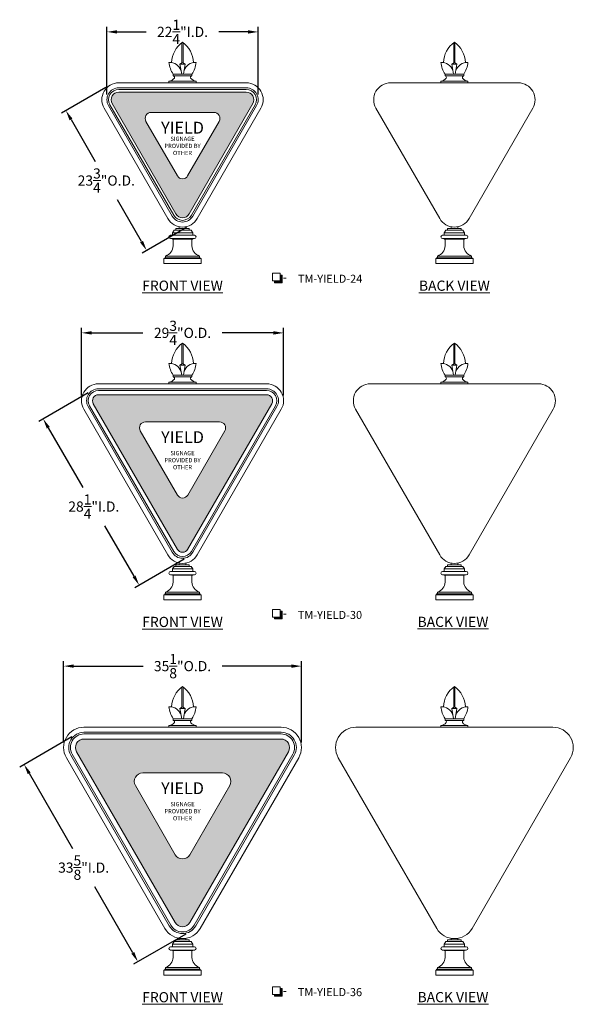
# Model space of a CAD drawing. Extents: x -150 to 779, y -54 to 425.
# Drawn here: x -150 to -68, y -54 to 91 of the extents above; entities that cross this region are included whole.
import ezdxf
from ezdxf.enums import TextEntityAlignment as Align

# ---------------------------------------------------------------- set-up
doc = ezdxf.new("R2010")
doc.units = 0
doc.header["$MEASUREMENT"] = 0
doc.layers.get('0').update_dxf_attribs({"linetype": 'CONTINUOUS', "lineweight": 15})
doc.layers.get('DEFPOINTS').update_dxf_attribs({"linetype": 'CONTINUOUS'})
doc.layers.add('TEXT', color=7, linetype='CONTINUOUS', lineweight=15)
doc.styles.add('ABADI', font='txt')
doc.styles.add('ROMANBOLD', font='romanc.shx', dxfattribs={"oblique": 15})
doc.styles.add('ROMAND', font='romand.shx', dxfattribs={"oblique": 15})
doc.dimstyles.new('ROMAND', dxfattribs={"dimscale": 7.5, "dimtxt": 0.125, "dimasz": 0.125, "dimexe": 0.0625, "dimexo": 0.0625, "dimgap": 0.09, "dimtad": 0, "dimtih": 1, "dimtoh": 1, "dimdec": 3, "dimzin": 0, "dimdsep": 46, "dimlunit": 4, "dimtxsty": 'ROMAND', "dimcen": 0, "dimadec": 0, "dimazin": 0, "dimtfac": 1, "dimtdec": 3, "dimtofl": 0, "dimtmove": 0, "dimatfit": 3, "dimfxl": 0, "dimtolj": 1, "dimtzin": 0, "dimarcsym": 0})

# ---------------------------------------------------------------- blocks, each defined once
blk = doc.blocks.new('Yield-24 Sign')
at = {"layer": 'TEXT'}
h = blk.add_hatch(color=1, dxfattribs=at)
edge = h.paths.add_edge_path(flags=16)
edge.add_line((-4.638784067832269, 15.90960969082652), (4.638784067832269, 15.90960969082653))
edge.add_arc((4.638784067832268, 15.03460969082653), 0.875, -30.000000000000114, 89.99999999999989, ccw=False)
edge.add_line((5.39655629614365, 14.59710969082653), (0.7577722283113815, 6.562500000000007))
edge.add_arc((-5.127900497022838e-15, 6.999999999999996), 0.8749999999999971, 210.0000000000007, 330.0000000000007, ccw=False)
edge.add_line((-0.7577722283113815, 6.562499999999989), (-5.39655629614365, 14.59710969082653))
edge.add_arc((-4.63878406783227, 15.03460969082652), 0.8749999999999954, 89.99999999999989, 209.9999999999999, ccw=False)
edge = h.paths.add_edge_path()
edge.add_line((-9.401923788646677, 18.90960969082652), (9.401923788646684, 18.90960969082652))
edge.add_arc((9.401923788646684, 17.78460969082652), 1.125, -30.000000000000114, 90, ccw=False)
edge.add_line((10.37620236790418, 17.22210969082652), (0.9742785792574935, 0.9375))
edge.add_arc((0, 1.500000000000001), 1.125000000000001, 210.0000000000001, 329.99999999999994, ccw=False)
edge.add_line((-0.9742785792574935, 0.9375), (-10.37620236790418, 17.22210969082653))
edge.add_arc((-9.401923788646682, 17.78460969082652), 1.124999999999996, 89.99999999999977, 209.9999999999995, ccw=False)
for points in [[(-9.401923788646677, 19.28460969082652), (9.401923788646677, 19.28460969082652, -0.5773502691896258), (10.70096189432333, 17.03460969082652), (1.299038105676658, 0.75, -0.5773502691896257), (-1.299038105676658, 0.75), (-10.70096189432334, 17.03460969082653, -0.5773502691896258)], [(-9.401923788646677, 18.90960969082652), (9.401923788646684, 18.90960969082652, -0.5773502691896258), (10.37620236790418, 17.22210969082652), (0.9742785792574935, 0.9375, -0.5773502691896251), (-0.9742785792574935, 0.9375), (-10.37620236790418, 17.22210969082653, -0.5773502691896248)], [(-4.638784067832269, 15.90960969082652), (4.638784067832269, 15.90960969082653, -0.5773502691896258), (5.39655629614365, 14.59710969082653), (0.7577722283113815, 6.562500000000007, -0.5773502691896257), (-0.7577722283113815, 6.562499999999989), (-5.39655629614365, 14.59710969082653, -0.5773502691896258)]]:
    blk.add_lwpolyline(points, format="xyb", close=True)
at = {"color": 1, "insert": (0, 14.53460969082652), "char_height": 1.75, "width": 7.022614450476584, "attachment_point": 2, "style": 'ABADI'}
blk.add_mtext('{\\f@KaiTi|b0|i0|c0|p49;YIELD}', dxfattribs=at)
at = {"layer": 'TEXT', "insert": (0, 10.97656123344455), "char_height": 0.625, "width": 6.511645894693629, "attachment_point": 5, "style": 'ROMAND'}
blk.add_mtext('{\\C1;SIGNAGE PROVIDED BY OTHER}', dxfattribs=at)
blk = doc.blocks.new('*D50')
at = {"color": 0, "lineweight": -2}
for p, q in [((-137.4250441800993, 80.72274351837314), (-143.9686257554362, 76.94480493438815)), ((-142.5691067025978, 76.02076682871149), (-139.0020460700811, 69.84243657951379)), ((-132.1671829139511, 58.0041063303161), (-135.7342435464678, 64.18243657951379)), ((-125.5231203914527, 60.10800680862442), (-132.0667019667895, 56.33006822463944))]:
    blk.add_line(p, q, dxfattribs=at)
at = {"color": 0}
for points in [[(-142.3526003516517, 76.14576682871149), (-142.785613053544, 75.89576682871149), (-143.3191067025978, 77.31980493438815)], [(-131.950676563005, 58.1291063303161), (-132.3836892648972, 57.8791063303161), (-131.4171829139511, 56.70506822463944)]]:
    blk.add_solid(points, dxfattribs=at)
at = {"layer": 'DEFPOINTS', "color": 0}
for p in [(-136.775525127261, 81.09774351837314), (-124.8736013386143, 60.48300680862442), (-131.4171829139511, 56.70506822463944)]:
    blk.add_point(p, dxfattribs=at)
at = {"color": 0, "insert": (-137.3681448082745, 67.0124365795138), "char_height": 1.5, "attachment_point": 5, "style": 'ROMAND'}
blk.add_mtext('\\A1;23{\\H1.000000x;\\S3/4;}"O.D.', dxfattribs=at)
blk = doc.blocks.new('*D51')
at = {"color": 0, "lineweight": -2}
for p, q in [((-137.2755251272611, 79.682680008912), (-137.2755251272611, 89.68268000891206)), ((-135.7755251272611, 88.93268000891206), (-131.4671092577247, 88.93268000891206)), ((-116.4716775499677, 88.93268000891206), (-120.7800934195041, 88.93268000891206)), ((-114.9716775499677, 79.68268000891206), (-114.9716775499677, 89.68268000891206))]:
    blk.add_line(p, q, dxfattribs=at)
at = {"color": 0}
for points in [[(-135.7755251272611, 89.18268000891206), (-135.7755251272611, 88.68268000891206), (-137.2755251272611, 88.93268000891206)], [(-116.4716775499677, 89.18268000891206), (-116.4716775499677, 88.68268000891206), (-114.9716775499677, 88.93268000891206)]]:
    blk.add_solid(points, dxfattribs=at)
at = {"layer": 'DEFPOINTS', "color": 0}
for p in [(-114.9716775499677, 88.93268000891206), (-137.2755251272611, 78.932680008912), (-114.9716775499677, 78.93268000891206)]:
    blk.add_point(p, dxfattribs=at)
at = {"color": 0, "insert": (-126.1236013386144, 88.93268000891206), "char_height": 1.5, "attachment_point": 5, "style": 'ROMAND'}
blk.add_mtext('\\A1;22{\\H1.000000x;\\S1/4;}"I.D.', dxfattribs=at)
blk = doc.blocks.new('*D54')
at = {"color": 0, "lineweight": -2}
for p, q in [((-141.0255251272611, 35.30417423617517), (-141.0255251272611, 45.30417423617517)), ((-111.2216775499677, 35.30417423617517), (-111.2216775499677, 45.30417423617517)), ((-139.5255251272611, 44.55417423617517), (-131.9925668620498, 44.55417423617517)), ((-112.7216775499677, 44.55417423617517), (-120.254635815179, 44.55417423617517))]:
    blk.add_line(p, q, dxfattribs=at)
at = {"color": 0}
for points in [[(-139.5255251272611, 44.80417423617517), (-139.5255251272611, 44.30417423617517), (-141.0255251272611, 44.55417423617517)], [(-112.7216775499677, 44.80417423617517), (-112.7216775499677, 44.30417423617517), (-111.2216775499677, 44.55417423617517)]]:
    blk.add_solid(points, dxfattribs=at)
at = {"layer": 'DEFPOINTS', "color": 0}
for p in [(-111.2216775499677, 44.55417423617517), (-141.0255251272611, 34.55417423617517), (-111.2216775499677, 34.55417423617517)]:
    blk.add_point(p, dxfattribs=at)
at = {"color": 0, "insert": (-126.1236013386144, 44.55417423617517), "char_height": 1.5, "attachment_point": 5, "style": 'ROMAND'}
blk.add_mtext('\\A1;29{\\H1.000000x;\\S3/4;}"O.D.', dxfattribs=at)
blk = doc.blocks.new('*D53')
at = {"color": 0, "lineweight": -2}
for p, q in [((-140.0513206220513, 35.69398102163662), (-147.3227325016325, 31.49582941557181)), ((-145.9232134487942, 30.57179130989515), (-140.8429245591184, 21.77247283584894)), ((-133.2712902811369, 8.658017570054966), (-137.5751220355051, 16.11247283584893)), ((-125.899397454394, 11.18213107044316), (-133.1708093339753, 6.983979464378301))]:
    blk.add_line(p, q, dxfattribs=at)
at = {"color": 0}
for points in [[(-145.706707097848, 30.69679130989515), (-146.1397197997403, 30.44679130989515), (-146.6732134487942, 31.87082941557181)], [(-133.0547839301908, 8.783017570054966), (-133.4877966320831, 8.533017570054966), (-132.521290281137, 7.358979464378301)]]:
    blk.add_solid(points, dxfattribs=at)
at = {"layer": 'DEFPOINTS', "color": 0}
for p in [(-139.401801569213, 36.06898102163662), (-125.2498784015557, 11.55713107044316), (-132.521290281137, 7.358979464378301)]:
    blk.add_point(p, dxfattribs=at)
at = {"color": 0, "insert": (-139.2090232973117, 18.94247283584895), "char_height": 1.5, "attachment_point": 5, "style": 'ROMAND'}
blk.add_mtext('\\A1;28{\\H1.000000x;\\S1/4;}"I.D.', dxfattribs=at)
blk = doc.blocks.new('Yield-30 Sign')
at = {"layer": 'TEXT'}
h = blk.add_hatch(color=1, dxfattribs=at)
edge = h.paths.add_edge_path(flags=16)
edge.add_line((-6.230799966359555, 18.54206211353316), (-0.7584650486344344, 9.063699999999983))
edge.add_arc((-1.926512187399384e-14, 9.501599999999987), 0.8758000000000055, 210.0000000000001, 329.9999999999993)
edge.add_line((0.7584650486343918, 9.063699999999976), (6.230799966359527, 18.54206211353316))
edge.add_arc((5.472334917725122, 18.97996211353316), 0.8757999999999941, 329.9999999999998, 450.0000000000001)
edge.add_line((5.472334917725121, 19.85576211353315), (-5.472334917725149, 19.85576211353316))
edge.add_arc((-5.472334917725146, 18.97996211353316), 0.8757999999999981, 90.00000000000021, 210)
edge = h.paths.add_edge_path()
edge.add_line((-13.15969601695809, 22.54326211353315), (-0.7577722283113815, 1.062500000000007))
edge.add_arc((0, 1.500000000000015), 0.8750000000000018, 210.0000000000005, 329.9999999999994)
edge.add_line((0.7577722283113815, 1.062500000000007), (13.15969601695805, 22.54326211353315))
edge.add_arc((12.40192378864666, 22.98076211353316), 0.8750000000000077, 329.9999999999998, 449.9999999999995)
edge.add_line((12.40192378864667, 23.85576211353317), (-12.40192378864668, 23.85576211353317))
edge.add_arc((-12.4019237886467, 22.98076211353316), 0.8750000000000107, 89.99999999999895, 209.9999999999999)
for points in [[(-13.70096189432336, 22.23076211353315), (-1.299038105676658, 0.7500000000000071, 0.5773502691896251), (1.299038105676658, 0.7500000000000142), (13.70096189432333, 22.23076211353316, 0.577350269189625), (12.40192378864667, 24.48076211353317), (-12.40192378864668, 24.48076211353317, 0.5773502691896251)], [(-13.15969601695809, 22.54326211353315), (-0.7577722283113815, 1.062500000000007, 0.5773502691896198), (0.7577722283113815, 1.062500000000007), (13.15969601695805, 22.54326211353315, 0.577350269189625), (12.40192378864667, 23.85576211353317), (-12.40192378864668, 23.85576211353317, 0.5773502691896311)], [(-6.230799966359555, 18.54206211353316), (-0.7584650486344344, 9.063699999999983, 0.577350269189621), (0.7584650486343918, 9.063699999999976), (6.230799966359527, 18.54206211353316, 0.5773502691896264), (5.472334917725121, 19.85576211353315), (-5.472334917725149, 19.85576211353316, 0.5773502691896246)]]:
    blk.add_lwpolyline(points, format="xyb", close=True)
at = {"color": 1, "insert": (-1.4210854715202e-14, 18.48076211353315), "char_height": 1.75, "width": 7.022614450476584, "attachment_point": 2, "style": 'ABADI'}
blk.add_mtext('{\\f@KaiTi|b0|i0|c0|p49;YIELD}', dxfattribs=at)
at = {"layer": 'TEXT', "insert": (-1.4210854715202e-14, 14.21126678478918), "char_height": 0.625, "width": 6.511645894693629, "attachment_point": 5, "style": 'ROMAND'}
blk.add_mtext('{\\C1;SIGNAGE PROVIDED BY OTHER}', dxfattribs=at)
blk = doc.blocks.new('*D58')
at = {"color": 0, "lineweight": -2}
for p, q in [((-143.65949972397, -15.83137166414487), (-143.65949972397, -3.831371664144847)), ((-108.5877029542455, -15.83137166414486), (-108.5877029542455, -3.831371664144847)), ((-142.15949972397, -4.581371664144847), (-131.9479700301873, -4.581371664144847)), ((-110.0877029542455, -4.581371664144847), (-120.2992326480282, -4.581371664144847))]:
    blk.add_line(p, q, dxfattribs=at)
at = {"color": 0}
for points in [[(-142.15949972397, -4.331371664144847), (-142.15949972397, -4.831371664144847), (-143.65949972397, -4.581371664144847)], [(-110.0877029542455, -4.331371664144847), (-110.0877029542455, -4.831371664144847), (-108.5877029542455, -4.581371664144847)]]:
    blk.add_solid(points, dxfattribs=at)
at = {"layer": 'DEFPOINTS', "color": 0}
for p in [(-108.5877029542455, -4.581371664144847), (-143.65949972397, -16.58137166414487), (-108.5877029542455, -16.58137166414486)]:
    blk.add_point(p, dxfattribs=at)
at = {"color": 0, "insert": (-126.1236013391078, -4.581371664144847), "char_height": 1.5, "attachment_point": 5, "style": 'ROMAND'}
blk.add_mtext('\\A1;35{\\H1.000000x;\\S1/8;}"O.D.', dxfattribs=at)
blk = doc.blocks.new('Yield-36 Sign')
h = blk.add_hatch(color=1)
edge = h.paths.add_edge_path(flags=16)
edge.add_line((-6.958176101748393, 21.55191453623975), (-1.082531754730525, 11.37499999999998))
edge.add_arc((2.431938903278574e-14, 11.99999999999999), 1.250000000000006, 210.0000000000004, 330.0000000000003)
edge.add_line((1.082531754730581, 11.37499999999999), (6.958176101748421, 21.55191453623976))
edge.add_arc((5.875644347017869, 22.17691453623976), 1.250000000000003, 330.0000000000001, 450.0000000000001)
edge.add_line((5.875644347017868, 23.42691453623976), (-5.87564434701784, 23.42691453623976))
edge.add_arc((-5.875644347017841, 22.17691453623975), 1.250000000000004, 89.99999999999993, 210.0000000000001)
edge = h.paths.add_edge_path()
edge.add_line((-15.61843013959276, 26.5519145362397), (-1.082531754730581, 1.375000000000007))
edge.add_arc((-1.215969451639286e-14, 2.000000000000018), 1.250000000000024, 209.9999999999999, 329.9999999999997)
edge.add_line((1.082531754730553, 1.375), (15.61843013959279, 26.55191453623971))
edge.add_arc((14.53589838486224, 27.17691453623972), 1.250000000000005, 329.9999999999998, 450.0000000000001)
edge.add_line((14.53589838486224, 28.42691453623973), (-14.53589838486218, 28.42691453623976))
edge.add_arc((-14.53589838486219, 27.17691453623972), 1.250000000000036, 89.99999999999967, 210.0000000000002)
for points in [[(-16.2679491924311, 26.1769145362397), (-1.732050807568896, 1.000000000000007, 0.5773502691896215), (1.732050807568896, 0.9999999999999858), (16.2679491924311, 26.17691453623971, 0.5773502691896264), (14.53589838486224, 29.17691453623973), (-14.53589838486218, 29.17691453623976, 0.5773502691896258)], [(-15.61843013959276, 26.5519145362397), (-1.082531754730581, 1.375000000000007, 0.5773502691896243), (1.082531754730553, 1.375), (15.61843013959279, 26.55191453623971, 0.5773502691896281), (14.53589838486224, 28.42691453623973), (-14.53589838486218, 28.42691453623976, 0.5773502691896291)], [(-6.958176101748393, 21.55191453623975), (-1.082531754730525, 11.37499999999998, 0.577350269189626), (1.082531754730581, 11.37499999999999), (6.958176101748421, 21.55191453623976, 0.577350269189625), (5.875644347017868, 23.42691453623976), (-5.87564434701784, 23.42691453623976, 0.5773502691896267)]]:
    blk.add_lwpolyline(points, format="xyb", close=True)
at = {"color": 1, "insert": (2.842170943040401e-14, 22.05191453623976), "char_height": 1.75, "width": 7.022614450476584, "attachment_point": 2, "style": 'ABADI'}
blk.add_mtext('{\\f@KaiTi|b0|i0|c0|p49;YIELD}', dxfattribs=at)
at = {"layer": 'TEXT', "insert": (2.842170943040401e-14, 17.78241920749579), "char_height": 0.625, "width": 6.511645894693629, "attachment_point": 5, "style": 'ROMAND'}
blk.add_mtext('{\\C1;SIGNAGE PROVIDED BY OTHER}', dxfattribs=at)
blk = doc.blocks.new('*D59')
at = {"color": 0, "lineweight": -2}
for p, q in [((-142.4340187768083, -15.00781450562987), (-150.1397201107283, -19.45670324506349)), ((-148.74020105789, -20.38074135074014), (-142.3429245596118, -31.46114927582435)), ((-133.4543026730278, -46.85669399265654), (-139.0751220359985, -37.12114927582434)), ((-125.6481203919461, -44.0818433588996), (-133.3538217258661, -48.5307320983332))]:
    blk.add_line(p, q, dxfattribs=at)
at = {"color": 0}
for points in [[(-148.5236947069439, -20.25574135074014), (-148.9567074088361, -20.50574135074014), (-149.49020105789, -19.08170324506349)], [(-133.2377963220817, -46.73169399265654), (-133.6708090239739, -46.98169399265654), (-132.7043026730278, -48.1557320983332)]]:
    blk.add_solid(points, dxfattribs=at)
at = {"layer": 'DEFPOINTS', "color": 0}
for p in [(-141.7844997239699, -14.63281450562987), (-124.9986013391077, -43.7068433588996), (-132.7043026730278, -48.1557320983332)]:
    blk.add_point(p, dxfattribs=at)
at = {"color": 0, "insert": (-140.7090232978051, -34.29114927582435), "char_height": 1.5, "attachment_point": 5, "style": 'ROMAND'}
blk.add_mtext('\\A1;33{\\H1.000000x;\\S5/8;}"I.D.', dxfattribs=at)

msp = doc.modelspace()

# ---------------------------------------------------------------- hatches: boundary and pattern name
at = {"layer": 'TEXT'}
for points in [[(-111.4462674103473, 51.94271334533558), (-111.4462674103473, 53.07268514996188), (-111.7126043188809, 53.07268514996188), (-111.7126043188809, 52.20905025386919), (-112.5762392149737, 52.20905025386919), (-112.5762392149737, 51.94271334533558)], [(-111.4462674103473, 2.368055149892136), (-111.4462674103473, 3.498026954518444), (-111.712604318881, 3.498026954518444), (-111.712604318881, 2.634392058425753), (-112.5762392149737, 2.634392058425753), (-112.5762392149737, 2.368055149892136)], [(-111.4462674103473, -53.24290491576647), (-111.4462674103473, -52.11293311114017), (-111.712604318881, -52.11293311114017), (-111.712604318881, -52.97656800723286), (-112.5762392149737, -52.97656800723286), (-112.5762392149737, -53.24290491576647)]]:
    msp.add_hatch(color=256, dxfattribs=at).paths.add_polyline_path(points)

# ---------------------------------------------------------------- linework, layer by layer
for p, q in [((-126.2053019706547, 84.37821292088506), (-126.2053019706547, 87.37101158094151)), ((-126.0419007065739, 84.37821292088506), (-126.0419007065739, 87.37101158094151)), ((-86.10745744321069, 84.37821292088503), (-86.10745744321069, 87.37101158094148)), ((-85.9440561791299, 84.37821292088503), (-85.9440561791299, 87.37101158094148)), ((-126.4986013386144, 84.18268000891203), (-126.1236013386144, 84.43268000891203)), ((-125.7486013386144, 84.18268000891203), (-126.1236013386144, 84.43268000891203)), ((-86.40075681117035, 84.182680008912), (-86.02575681117035, 84.432680008912)), ((-85.65075681117035, 84.182680008912), (-86.02575681117035, 84.432680008912)), ((-126.1236013386144, 84.18268000891203), (-126.4986013386144, 84.18268000891203)), ((-126.4986013386144, 84.18268000891203), (-126.2486013386144, 82.68268000891203)), ((-126.1236013386144, 84.18268000891203), (-125.7486013386143, 84.18268000891203)), ((-125.7486013386144, 84.18268000891203), (-125.9986013386144, 82.68268000891203)), ((-86.02575681117035, 84.182680008912), (-86.40075681117035, 84.182680008912)), ((-86.40075681117035, 84.182680008912), (-86.15075681117035, 82.682680008912)), ((-86.02575681117035, 84.182680008912), (-85.65075681117024, 84.182680008912)), ((-85.65075681117035, 84.182680008912), (-85.90075681117035, 82.682680008912)), ((-128.1236013386144, 81.68268000891203), (-128.1236013386143, 81.43268000891203)), ((-128.1236013386144, 81.68268000891203), (-124.1236013386144, 81.68268000891203)), ((-127.4986013386144, 82.43268000891203), (-127.4986013386144, 82.68268000891203)), ((-124.7486013386144, 82.68268000891203), (-127.4986013386144, 82.68268000891203)), ((-124.7486013386144, 82.43268000891203), (-127.4986013386144, 82.43268000891203)), ((-124.7486013386144, 82.43268000891203), (-124.7486013386144, 82.68268000891203)), ((-124.1236013386144, 81.68268000891203), (-124.1236013386145, 81.43268000891203)), ((-88.02575681117037, 81.682680008912), (-88.02575681117025, 81.432680008912)), ((-88.02575681117037, 81.682680008912), (-84.02575681117035, 81.682680008912)), ((-87.40075681117035, 82.432680008912), (-87.40075681117035, 82.682680008912)), ((-84.65075681117035, 82.682680008912), (-87.40075681117035, 82.682680008912)), ((-84.65075681117035, 82.432680008912), (-87.40075681117035, 82.432680008912)), ((-84.65075681117035, 82.432680008912), (-84.65075681117035, 82.682680008912)), ((-84.02575681117035, 81.682680008912), (-84.02575681117047, 81.432680008912)), ((-127.3736013393367, 59.69858057544976), (-127.6236013393367, 59.32358057544976)), ((-127.3736013393367, 59.69858057544976), (-124.8736013393367, 59.69858057544976)), ((-127.1236013393367, 59.94858057544976), (-127.1236013393367, 59.69858057544976)), ((-127.1236013393367, 59.94858057544976), (-125.1236013393367, 59.94858057544976)), ((-126.6236013393367, 60.19858057544976), (-126.6236013393367, 59.94858057544976)), ((-125.6236013393367, 60.19858057544976), (-125.6236013393367, 59.94858057544976)), ((-125.1236013393367, 59.94858057544976), (-125.1236013393367, 59.69858057544976)), ((-124.8736013393367, 59.69858057544976), (-124.6236013393367, 59.32358057544976)), ((-87.27575681189269, 59.69858057544973), (-87.52575681189269, 59.32358057544973)), ((-87.27575681189269, 59.69858057544973), (-84.77575681189269, 59.69858057544973)), ((-87.02575681189269, 59.94858057544973), (-87.02575681189269, 59.69858057544973)), ((-87.02575681189269, 59.94858057544973), (-85.02575681189269, 59.94858057544973)), ((-86.52575681189269, 60.19858057544973), (-86.52575681189269, 59.94858057544973)), ((-85.52575681189269, 60.19858057544973), (-85.52575681189269, 59.94858057544973)), ((-85.02575681189269, 59.94858057544973), (-85.02575681189269, 59.69858057544973)), ((-84.77575681189269, 59.69858057544973), (-84.52575681189269, 59.32358057544973)), ((-127.8736013393367, 58.94858057544976), (-124.3736013393367, 58.94858057544976)), ((-127.8736013393367, 58.44858057544976), (-124.3736013393367, 58.44858057544976)), ((-127.6236013393367, 59.32358057544976), (-127.6236013393367, 58.94858057544976)), ((-127.6236013393367, 59.32358057544976), (-124.6236013393367, 59.32358057544976)), ((-127.6236013393367, 58.44858057544976), (-127.6236013393367, 58.38608057544976)), ((-127.6236013393367, 58.38608057544976), (-124.6236013393367, 58.38608057544976)), ((-127.4986013393367, 58.38608057544976), (-127.4986013393367, 57.38608057544977)), ((-124.7486013393367, 58.38608057544976), (-124.7486013393367, 57.38608057544976)), ((-124.6236013393367, 59.32358057544976), (-124.6236013393367, 58.94858057544976)), ((-124.6236013393367, 58.44858057544976), (-124.6236013393367, 58.38608057544976)), ((-87.77575681189269, 58.94858057544973), (-84.27575681189269, 58.94858057544973)), ((-87.77575681189269, 58.44858057544973), (-84.27575681189269, 58.44858057544973)), ((-87.52575681189269, 59.32358057544973), (-87.52575681189269, 58.94858057544973)), ((-87.52575681189269, 59.32358057544973), (-84.52575681189269, 59.32358057544973)), ((-87.52575681189269, 58.44858057544973), (-87.52575681189269, 58.38608057544973)), ((-87.52575681189269, 58.38608057544973), (-84.52575681189269, 58.38608057544973)), ((-87.40075681189269, 58.38608057544973), (-87.40075681189269, 57.38608057544975)), ((-84.65075681189269, 58.38608057544973), (-84.65075681189269, 57.38608057544973)), ((-84.52575681189269, 59.32358057544973), (-84.52575681189269, 58.94858057544973)), ((-84.52575681189269, 58.44858057544973), (-84.52575681189269, 58.38608057544973)), ((-128.8736013393367, 55.51108057544976), (-128.8736013393367, 54.76108057544976)), ((-128.8736013393367, 55.51108057544976), (-123.3736013393367, 55.51108057544976)), ((-128.7486013393367, 55.63608057544976), (-128.7486013393367, 55.51108057544976)), ((-128.7486013393367, 55.63608057544976), (-123.4986013393367, 55.63608057544976)), ((-128.6236013393367, 55.88608057544976), (-128.6236013393367, 55.63608057544976)), ((-128.6236013393367, 55.88608057544976), (-123.6236013393367, 55.88608057544976)), ((-123.6236013393367, 55.88608057544976), (-123.6236013393367, 55.63608057544976)), ((-123.4986013393367, 55.63608057544976), (-123.4986013393367, 55.51108057544976)), ((-123.3736013393367, 55.51108057544976), (-123.3736013393367, 54.76108057544976)), ((-88.77575681189268, 55.51108057544973), (-88.77575681189268, 54.76108057544973)), ((-88.77575681189268, 55.51108057544973), (-83.27575681189269, 55.51108057544973)), ((-88.65075681189268, 55.63608057544973), (-88.65075681189268, 55.51108057544973)), ((-88.65075681189268, 55.63608057544973), (-83.40075681189269, 55.63608057544973)), ((-88.52575681189268, 55.88608057544973), (-88.52575681189268, 55.63608057544973)), ((-88.52575681189268, 55.88608057544973), (-83.52575681189269, 55.88608057544973)), ((-83.52575681189269, 55.88608057544973), (-83.52575681189269, 55.63608057544973)), ((-83.40075681189269, 55.63608057544973), (-83.40075681189269, 55.51108057544973)), ((-83.27575681189269, 55.51108057544973), (-83.27575681189269, 54.76108057544973)), ((-128.8736013393367, 54.76108057544976), (-123.3736013393367, 54.76108057544976)), ((-88.77575681189268, 54.76108057544973), (-83.27575681189269, 54.76108057544973)), ((-88.01150174074809, 54.76108057544973), (-84.04001188303717, 54.76108057544973)), ((-88.01150174074809, 54.76108057544973), (-84.04001188303717, 54.76108057544973)), ((-126.2053019706547, 39.9997071481482), (-126.2053019706547, 42.99250580820465)), ((-126.0419007065739, 39.9997071481482), (-126.0419007065739, 42.99250580820465)), ((-86.10745744321072, 39.99970714814819), (-86.10745744321072, 42.99250580820464)), ((-85.94405617912993, 39.99970714814819), (-85.94405617912993, 42.99250580820464)), ((-126.4986013386144, 39.80417423617517), (-126.1236013386144, 40.05417423617517)), ((-126.1236013386144, 39.80417423617517), (-126.4986013386144, 39.80417423617517)), ((-126.4986013386144, 39.80417423617517), (-126.2486013386144, 38.30417423617517)), ((-125.7486013386144, 39.80417423617517), (-126.1236013386144, 40.05417423617517)), ((-126.1236013386144, 39.80417423617517), (-125.7486013386143, 39.80417423617517)), ((-125.7486013386144, 39.80417423617517), (-125.9986013386144, 38.30417423617517)), ((-86.40075681117038, 39.80417423617516), (-86.02575681117038, 40.05417423617516)), ((-86.02575681117038, 39.80417423617516), (-86.40075681117038, 39.80417423617516)), ((-86.40075681117038, 39.80417423617516), (-86.15075681117038, 38.30417423617516)), ((-85.65075681117038, 39.80417423617516), (-86.02575681117038, 40.05417423617516)), ((-86.02575681117038, 39.80417423617516), (-85.65075681117027, 39.80417423617516)), ((-85.65075681117038, 39.80417423617516), (-85.90075681117038, 38.30417423617516)), ((-127.4986013386144, 38.05417423617517), (-127.4986013386144, 38.30417423617517)), ((-124.7486013386144, 38.30417423617517), (-127.4986013386144, 38.30417423617517)), ((-124.7486013386144, 38.05417423617517), (-127.4986013386144, 38.05417423617517)), ((-124.7486013386144, 38.05417423617517), (-124.7486013386144, 38.30417423617517)), ((-87.40075681117038, 38.05417423617516), (-87.40075681117038, 38.30417423617516)), ((-84.65075681117038, 38.30417423617516), (-87.40075681117038, 38.30417423617516)), ((-84.65075681117038, 38.05417423617516), (-87.40075681117038, 38.05417423617516)), ((-84.65075681117038, 38.05417423617516), (-84.65075681117038, 38.30417423617516)), ((-128.1236013386144, 37.30417423617517), (-128.1236013386143, 37.05417423617517)), ((-128.1236013386144, 37.30417423617517), (-124.1236013386144, 37.30417423617517)), ((-124.1236013386144, 37.30417423617517), (-124.1236013386145, 37.05417423617517)), ((-88.0257568111704, 37.30417423617516), (-88.02575681117028, 37.05417423617516)), ((-88.0257568111704, 37.30417423617516), (-84.02575681117038, 37.30417423617516)), ((-84.02575681117038, 37.30417423617516), (-84.0257568111705, 37.05417423617516)), ((-127.1236013393367, 10.37392238000629), (-127.1236013393367, 10.12392238000629)), ((-127.1236013393367, 10.37392238000629), (-125.1236013393367, 10.37392238000629)), ((-126.6236013393367, 10.62392238000629), (-126.6236013393367, 10.37392238000629)), ((-125.6236013393367, 10.62392238000629), (-125.6236013393367, 10.37392238000629)), ((-125.1236013393367, 10.37392238000629), (-125.1236013393367, 10.12392238000629)), ((-87.02575681189272, 10.37392238000629), (-87.02575681189272, 10.12392238000629)), ((-87.02575681189272, 10.37392238000629), (-85.02575681189272, 10.37392238000629)), ((-86.52575681189272, 10.62392238000629), (-86.52575681189272, 10.37392238000629)), ((-85.52575681189272, 10.62392238000629), (-85.52575681189272, 10.37392238000629)), ((-85.02575681189272, 10.37392238000629), (-85.02575681189272, 10.12392238000629)), ((-127.8736013393367, 9.373922380006292), (-124.3736013393367, 9.373922380006292)), ((-127.8736013393367, 8.873922380006292), (-124.3736013393367, 8.873922380006292)), ((-127.3736013393367, 10.12392238000629), (-127.6236013393367, 9.748922380006292)), ((-127.6236013393367, 9.748922380006292), (-127.6236013393367, 9.373922380006292)), ((-127.6236013393367, 9.748922380006292), (-124.6236013393367, 9.748922380006292)), ((-127.6236013393367, 8.873922380006292), (-127.6236013393367, 8.811422380006292)), ((-127.6236013393367, 8.811422380006292), (-124.6236013393367, 8.811422380006292)), ((-127.4986013393367, 8.811422380006292), (-127.4986013393367, 7.81142238000632)), ((-127.3736013393367, 10.12392238000629), (-124.8736013393367, 10.12392238000629)), ((-124.8736013393367, 10.12392238000629), (-124.6236013393367, 9.748922380006292)), ((-124.7486013393367, 8.811422380006292), (-124.7486013393367, 7.811422380006292)), ((-124.6236013393367, 9.748922380006292), (-124.6236013393367, 9.373922380006292)), ((-124.6236013393367, 8.873922380006292), (-124.6236013393367, 8.811422380006292)), ((-87.77575681189272, 9.373922380006292), (-84.27575681189272, 9.373922380006292)), ((-87.77575681189272, 8.873922380006292), (-84.27575681189272, 8.873922380006292)), ((-87.27575681189272, 10.12392238000629), (-87.52575681189272, 9.748922380006292)), ((-87.52575681189272, 9.748922380006292), (-87.52575681189272, 9.373922380006292)), ((-87.52575681189272, 9.748922380006292), (-84.52575681189272, 9.748922380006292)), ((-87.52575681189272, 8.873922380006292), (-87.52575681189272, 8.811422380006292)), ((-87.52575681189272, 8.811422380006292), (-84.52575681189272, 8.811422380006292)), ((-87.40075681189272, 8.811422380006292), (-87.40075681189272, 7.811422380006292)), ((-87.27575681189272, 10.12392238000629), (-84.77575681189272, 10.12392238000629)), ((-84.77575681189272, 10.12392238000629), (-84.52575681189272, 9.748922380006292)), ((-84.65075681189272, 8.811422380006292), (-84.65075681189272, 7.811422380006292)), ((-84.52575681189272, 9.748922380006292), (-84.52575681189272, 9.373922380006292)), ((-84.52575681189272, 8.873922380006292), (-84.52575681189272, 8.811422380006292)), ((-128.8736013393367, 5.936422380006292), (-128.8736013393367, 5.186422380006292)), ((-128.8736013393367, 5.936422380006292), (-123.3736013393367, 5.936422380006292)), ((-128.7486013393367, 6.061422380006292), (-128.7486013393367, 5.936422380006292)), ((-128.7486013393367, 6.061422380006292), (-123.4986013393367, 6.061422380006292)), ((-128.6236013393367, 6.311422380006292), (-128.6236013393367, 6.061422380006292)), ((-128.6236013393367, 6.311422380006292), (-123.6236013393367, 6.311422380006292)), ((-123.6236013393367, 6.311422380006292), (-123.6236013393367, 6.061422380006292)), ((-123.4986013393367, 6.061422380006292), (-123.4986013393367, 5.936422380006292)), ((-123.3736013393367, 5.936422380006292), (-123.3736013393367, 5.186422380006292)), ((-88.77575681189269, 5.936422380006292), (-88.77575681189269, 5.186422380006292)), ((-88.77575681189269, 5.936422380006292), (-83.27575681189272, 5.936422380006292)), ((-88.65075681189269, 6.061422380006292), (-88.65075681189269, 5.936422380006292)), ((-88.65075681189269, 6.061422380006292), (-83.40075681189272, 6.061422380006292)), ((-88.52575681189269, 6.311422380006292), (-88.52575681189269, 6.061422380006292)), ((-88.52575681189269, 6.311422380006292), (-83.52575681189272, 6.311422380006292)), ((-83.52575681189272, 6.311422380006292), (-83.52575681189272, 6.061422380006292)), ((-83.40075681189272, 6.061422380006292), (-83.40075681189272, 5.936422380006292)), ((-83.27575681189272, 5.936422380006292), (-83.27575681189272, 5.186422380006292)), ((-128.8736013393367, 5.186422380006292), (-123.3736013393367, 5.186422380006292)), ((-88.77575681189269, 5.186422380006292), (-83.27575681189272, 5.186422380006292)), ((-126.2053019711481, -10.63583875217181), (-126.2053019711481, -7.643040092115356)), ((-126.0419007070673, -10.63583875217181), (-126.0419007070673, -7.643040092115356)), ((-86.10745744370408, -10.63583875217179), (-86.10745744370408, -7.643040092115342)), ((-85.94405617962329, -10.63583875217179), (-85.94405617962329, -7.643040092115342)), ((-126.4986013391077, -10.83137166414484), (-126.1236013391077, -10.58137166414484)), ((-126.1236013391077, -10.83137166414484), (-126.4986013391077, -10.83137166414484)), ((-126.4986013391077, -10.83137166414484), (-126.2486013391077, -12.33137166414484)), ((-125.7486013391077, -10.83137166414484), (-126.1236013391077, -10.58137166414484)), ((-126.1236013391077, -10.83137166414484), (-125.7486013391076, -10.83137166414484)), ((-125.7486013391077, -10.83137166414484), (-125.9986013391077, -12.33137166414484)), ((-86.40075681166374, -10.83137166414483), (-86.02575681166374, -10.58137166414483)), ((-86.02575681166374, -10.83137166414483), (-86.40075681166374, -10.83137166414483)), ((-86.40075681166374, -10.83137166414483), (-86.15075681166374, -12.33137166414483)), ((-85.65075681166374, -10.83137166414483), (-86.02575681166374, -10.58137166414483)), ((-86.02575681166374, -10.83137166414483), (-85.65075681166363, -10.83137166414483)), ((-85.65075681166374, -10.83137166414483), (-85.90075681166374, -12.33137166414483)), ((-127.4986013391077, -12.58137166414484), (-127.4986013391077, -12.33137166414484)), ((-124.7486013391077, -12.33137166414484), (-127.4986013391077, -12.33137166414484)), ((-124.7486013391077, -12.58137166414484), (-127.4986013391077, -12.58137166414484)), ((-124.7486013391077, -12.58137166414484), (-124.7486013391077, -12.33137166414484)), ((-87.40075681166374, -12.58137166414483), (-87.40075681166374, -12.33137166414483)), ((-84.65075681166374, -12.33137166414483), (-87.40075681166374, -12.33137166414483)), ((-84.65075681166374, -12.58137166414483), (-87.40075681166374, -12.58137166414483)), ((-84.65075681166374, -12.58137166414483), (-84.65075681166374, -12.33137166414483)), ((-128.1236013391077, -13.33137166414484), (-128.1236013391076, -13.58137166414484)), ((-128.1236013391077, -13.33137166414484), (-124.1236013391077, -13.33137166414484)), ((-124.1236013391077, -13.33137166414484), (-124.1236013391078, -13.58137166414484)), ((-88.02575681166374, -13.33137166414483), (-88.02575681166363, -13.58137166414483)), ((-88.02575681166374, -13.33137166414483), (-84.02575681166374, -13.33137166414483)), ((-84.02575681166374, -13.33137166414483), (-84.02575681166385, -13.58137166414483)), ((-127.1236013398301, -44.95777594302031), (-127.1236013398301, -45.20777594302031)), ((-127.1236013398301, -44.95777594302031), (-125.1236013398301, -44.95777594302031)), ((-126.6236013398301, -44.70777594302031), (-126.6236013398301, -44.95777594302031)), ((-125.6236013398301, -44.70777594302031), (-125.6236013398301, -44.95777594302031)), ((-125.1236013398301, -44.95777594302031), (-125.1236013398301, -45.20777594302031)), ((-87.02575681238615, -44.95777594302029), (-87.02575681238615, -45.20777594302029)), ((-87.02575681238615, -44.95777594302029), (-85.02575681238615, -44.95777594302029)), ((-86.52575681238615, -44.70777594302029), (-86.52575681238615, -44.95777594302029)), ((-85.52575681238615, -44.70777594302029), (-85.52575681238615, -44.95777594302029)), ((-85.02575681238615, -44.95777594302029), (-85.02575681238615, -45.20777594302029)), ((-127.8736013398301, -45.95777594302031), (-124.3736013398301, -45.95777594302031)), ((-127.3736013398301, -45.20777594302031), (-127.6236013398301, -45.58277594302031)), ((-127.6236013398301, -45.58277594302031), (-127.6236013398301, -45.95777594302031)), ((-127.6236013398301, -45.58277594302031), (-124.6236013398301, -45.58277594302031)), ((-127.3736013398301, -45.20777594302031), (-124.8736013398301, -45.20777594302031)), ((-124.8736013398301, -45.20777594302031), (-124.6236013398301, -45.58277594302031)), ((-124.6236013398301, -45.58277594302031), (-124.6236013398301, -45.95777594302031)), ((-87.77575681238615, -45.95777594302029), (-84.27575681238615, -45.95777594302029)), ((-87.27575681238615, -45.20777594302029), (-87.52575681238615, -45.58277594302029)), ((-87.52575681238615, -45.58277594302029), (-87.52575681238615, -45.95777594302029)), ((-87.52575681238615, -45.58277594302029), (-84.52575681238615, -45.58277594302029)), ((-87.27575681238615, -45.20777594302029), (-84.77575681238615, -45.20777594302029)), ((-84.77575681238615, -45.20777594302029), (-84.52575681238615, -45.58277594302029)), ((-84.52575681238615, -45.58277594302029), (-84.52575681238615, -45.95777594302029)), ((-127.8736013398301, -46.45777594302031), (-124.3736013398301, -46.45777594302031)), ((-127.6236013398301, -46.45777594302031), (-127.6236013398301, -46.52027594302031)), ((-127.6236013398301, -46.52027594302031), (-124.6236013398301, -46.52027594302031)), ((-127.4986013398301, -46.52027594302031), (-127.4986013398301, -47.52027594302028)), ((-124.7486013398301, -46.52027594302031), (-124.7486013398301, -47.52027594302031)), ((-124.6236013398301, -46.45777594302031), (-124.6236013398301, -46.52027594302031)), ((-87.77575681238615, -46.45777594302029), (-84.27575681238615, -46.45777594302029)), ((-87.52575681238615, -46.45777594302029), (-87.52575681238615, -46.52027594302029)), ((-87.52575681238615, -46.52027594302029), (-84.52575681238615, -46.52027594302029)), ((-87.40075681238615, -46.52027594302029), (-87.40075681238615, -47.52027594302027)), ((-84.65075681238615, -46.52027594302029), (-84.65075681238615, -47.52027594302029)), ((-84.52575681238615, -46.45777594302029), (-84.52575681238615, -46.52027594302029)), ((-128.7486013398301, -49.27027594302031), (-128.7486013398301, -49.39527594302031)), ((-128.7486013398301, -49.27027594302031), (-123.4986013398301, -49.27027594302031)), ((-128.6236013398301, -49.02027594302031), (-128.6236013398301, -49.27027594302031)), ((-128.6236013398301, -49.02027594302031), (-123.6236013398301, -49.02027594302031)), ((-123.6236013398301, -49.02027594302031), (-123.6236013398301, -49.27027594302031)), ((-123.4986013398301, -49.27027594302031), (-123.4986013398301, -49.39527594302031)), ((-88.65075681238612, -49.27027594302029), (-88.65075681238612, -49.39527594302029)), ((-88.65075681238612, -49.27027594302029), (-83.40075681238615, -49.27027594302029)), ((-88.52575681238612, -49.02027594302029), (-88.52575681238612, -49.27027594302029)), ((-88.52575681238612, -49.02027594302029), (-83.52575681238615, -49.02027594302029)), ((-83.52575681238615, -49.02027594302029), (-83.52575681238615, -49.27027594302029)), ((-83.40075681238615, -49.27027594302029), (-83.40075681238615, -49.39527594302029)), ((-128.8736013398301, -49.39527594302031), (-128.8736013398301, -50.14527594302031)), ((-128.8736013398301, -49.39527594302031), (-123.3736013398301, -49.39527594302031)), ((-128.8736013398301, -50.14527594302031), (-123.3736013398301, -50.14527594302031)), ((-123.3736013398301, -49.39527594302031), (-123.3736013398301, -50.14527594302031)), ((-88.77575681238612, -49.39527594302029), (-88.77575681238612, -50.14527594302029)), ((-88.77575681238612, -49.39527594302029), (-83.27575681238615, -49.39527594302029)), ((-88.77575681238612, -50.14527594302029), (-83.27575681238615, -50.14527594302029)), ((-83.27575681238615, -49.39527594302029), (-83.27575681238615, -50.14527594302029))]:
    msp.add_line(p, q)
for points in [[(-135.5255251272611, 81.43268000891203), (-116.7216775499677, 81.43268000891202, -0.5773502691896256), (-114.5566140405066, 77.68268000891202), (-123.9585378291533, 61.39807031808549, -0.5773502691896275), (-128.2886648480755, 61.39807031808549), (-137.6905886367222, 77.68268000891203, -0.5773502691896254)], [(-95.42768059981702, 81.432680008912), (-76.62383302252367, 81.432680008912, -0.5773502691896256), (-74.45876951306258, 77.682680008912), (-83.86069330170925, 61.39807031808548, -0.5773502691896275), (-88.19082032063145, 61.39807031808548), (-97.59274410927813, 77.68268000891202, -0.5773502691896254)], [(-135.5255251272611, 80.68268000891203), (-116.7216775499677, 80.68268000891202, -0.5773502691896262), (-115.2061330933449, 78.05768000891202), (-124.6080568819916, 61.77307031808549, -0.5773502691896276), (-127.6391457952372, 61.77307031808549), (-137.0410695838838, 78.05768000891203, -0.5773502691896264)], [(-140.6905886367222, 33.30417423617518), (-128.2886648480754, 11.82341212264202, 0.5773502691896222), (-123.9585378291533, 11.82341212264202), (-111.5566140405066, 33.30417423617517, 0.5773502691896276), (-113.7216775499677, 37.05417423617517), (-138.5255251272611, 37.05417423617518, 0.5773502691896254)], [(-140.0410695838838, 33.67917423617518), (-127.6391457952371, 12.19841212264203, 0.5773502691896211), (-124.6080568819916, 12.19841212264203), (-112.2061330933449, 33.67917423617518, 0.577350269189625), (-113.7216775499677, 36.30417423617518), (-138.5255251272611, 36.30417423617518, 0.5773502691896256)], [(-100.5927441092782, 33.30417423617516), (-88.19082032063146, 11.82341212264201, 0.5773502691896222), (-83.86069330170928, 11.82341212264201), (-71.45876951306262, 33.30417423617516, 0.5773502691896276), (-73.62383302252373, 37.05417423617516), (-98.42768059981705, 37.05417423617516, 0.5773502691896254)], [(-143.2575759353233, -18.08137166414487), (-128.7216775504611, -43.25828620038458, 0.5773502691896176), (-123.5255251277544, -43.25828620038458), (-108.9896267428922, -18.08137166414487, 0.5773502691896267), (-111.5877029542455, -13.58137166414486), (-140.6594997239699, -13.58137166414483, 0.5773502691896252)], [(-142.608056882485, -17.70637166414487), (-128.0721584976228, -42.88328620038458, 0.5773502691896218), (-124.1750441805927, -42.88328620038458), (-109.6391457957305, -17.70637166414487, 0.5773502691896268), (-111.5877029542455, -14.33137166414486), (-140.6594997239699, -14.33137166414483, 0.577350269189623)], [(-103.1597314078793, -18.08137166414486), (-88.62383302301708, -43.25828620038457, 0.5773502691896176), (-83.42768060031045, -43.25828620038458), (-68.89178221544825, -18.08137166414486, 0.5773502691896267), (-71.4898584268015, -13.58137166414485), (-100.5616551965259, -13.58137166414481, 0.5773502691896252)]]:
    msp.add_lwpolyline(points, format="xyb", close=True)
for centre, radius, start, end in [((-123.7548327553826, 84.2094928596614), 4, 126.3127243218135, 177.0531174662104), ((-128.4923699218461, 84.2094928596614), 4, 2.94688253378962, 53.6872756781865), ((-83.65698822793853, 84.20949285966137), 4, 126.3127243218135, 177.0531174662104), ((-88.39452539440208, 84.20949285966137), 4, 2.94688253378962, 53.6872756781865), ((-128.0190705772928, 82.665212967471), 1.770555399484412, 18.35939579993964, 93.38461940565291), ((-124.14716626156, 84.86622825071731), 4, 186.2223450135279, 213.0853031025779), ((-124.2281320999359, 82.665212967471), 1.770555399484412, 86.61538059434707, 161.6406042000588), ((-128.1000364156686, 84.86622825071731), 4, 326.9146968974207, 353.7776549864722), ((-87.92122604984877, 82.66521296747098), 1.770555399484412, 18.35939579993964, 93.38461940565291), ((-84.04932173411599, 84.86622825071728), 4, 186.2223450135279, 213.0853031025779), ((-84.13028757249184, 82.66521296747098), 1.770555399484412, 86.61538059434707, 161.6406042000588), ((-88.00219188822462, 84.86622825071728), 4, 326.9146968974207, 353.7776549864722), ((-128.1884414163792, 82.76926717096862), 1.08852004870389, 273.4149699991283, 322.8722198578342), ((-127.5249387184558, 82.19836390630167), 0.2357916315720794, 29.64731195293854, 83.58681095592421), ((-127.50822645601, 82.21413902848508), 0.213533293086148, 328.2824326594391, 28.18665648304797), ((-124.7389762212187, 82.21413902848508), 0.213533293086148, 151.813343516952, 211.7175673405609), ((-124.722263958773, 82.19836390630167), 0.2357916315720794, 96.4131890440758, 150.3526880470614), ((-124.0587612608495, 82.76926717096862), 1.08852004870389, 217.1277801421658, 266.58503000087), ((-88.09059688893524, 82.76926717096859), 1.08852004870389, 273.4149699991283, 322.8722198578342), ((-87.42709419101173, 82.19836390630164), 0.2357916315720794, 29.64731195293854, 83.58681095592421), ((-87.41038192856603, 82.21413902848505), 0.213533293086148, 328.2824326594391, 28.18665648304797), ((-84.64113169377468, 82.21413902848505), 0.213533293086148, 151.813343516952, 211.7175673405609), ((-84.62441943132897, 82.19836390630164), 0.2357916315720794, 96.4131890440758, 150.3526880470614), ((-83.96091673340548, 82.76926717096859), 1.08852004870389, 217.1277801421658, 266.58503000087), ((-127.8736013393367, 58.69858057544976), 0.25, 90, 270), ((-124.3736013393367, 58.69858057544976), 0.25, 270, 90), ((-87.77575681189269, 58.69858057544973), 0.25, 90, 270), ((-84.27575681189269, 58.69858057544973), 0.25, 270, 90), ((-129.1998585790816, 57.49014850525845), 1.704437247245899, 289.7606938928545, 356.4995108154581), ((-123.0473440995918, 57.49014850525845), 1.704437247245899, 183.5004891845419, 250.2393061071455), ((-89.10201405163758, 57.49014850525842), 1.704437247245899, 289.7606938928545, 356.4995108154581), ((-82.94949957214773, 57.49014850525842), 1.704437247245899, 183.5004891845419, 250.2393061071455), ((-123.7548327553826, 39.83098708692454), 4, 126.3127243218135, 177.0531174662104), ((-128.4923699218461, 39.83098708692454), 4, 2.94688253378962, 53.6872756781865), ((-83.65698822793856, 39.83098708692452), 4, 126.3127243218135, 177.0531174662104), ((-88.39452539440211, 39.83098708692452), 4, 2.94688253378962, 53.6872756781865), ((-128.0190705772928, 38.28670719473415), 1.770555399484412, 18.35939579993964, 93.38461940565291), ((-124.14716626156, 40.48772247798045), 4, 186.2223450135279, 213.0853031025779), ((-124.2281320999359, 38.28670719473415), 1.770555399484412, 86.61538059434707, 161.6406042000588), ((-128.1000364156686, 40.48772247798045), 4, 326.9146968974207, 353.7776549864722), ((-87.9212260498488, 38.28670719473413), 1.770555399484412, 18.35939579993964, 93.38461940565291), ((-84.04932173411602, 40.48772247798044), 4, 186.2223450135279, 213.0853031025779), ((-84.13028757249187, 38.28670719473413), 1.770555399484412, 86.61538059434707, 161.6406042000588), ((-88.00219188822464, 40.48772247798044), 4, 326.9146968974207, 353.7776549864722), ((-127.5249387184558, 37.81985813356481), 0.2357916315720794, 29.64731195293854, 83.58681095592421), ((-127.50822645601, 37.83563325574822), 0.213533293086148, 328.2824326594391, 28.18665648304797), ((-124.7389762212187, 37.83563325574822), 0.213533293086148, 151.813343516952, 211.7175673405609), ((-124.722263958773, 37.81985813356481), 0.2357916315720794, 96.4131890440758, 150.3526880470614), ((-87.42709419101176, 37.81985813356479), 0.2357916315720794, 29.64731195293854, 83.58681095592421), ((-87.41038192856605, 37.83563325574821), 0.213533293086148, 328.2824326594391, 28.18665648304797), ((-84.64113169377471, 37.83563325574821), 0.213533293086148, 151.813343516952, 211.7175673405609), ((-84.624419431329, 37.81985813356479), 0.2357916315720794, 96.4131890440758, 150.3526880470614), ((-128.1884414163792, 38.39076139823176), 1.08852004870389, 273.4149699991283, 322.8722198578342), ((-124.0587612608495, 38.39076139823176), 1.08852004870389, 217.1277801421658, 266.58503000087), ((-88.09059688893527, 38.39076139823175), 1.08852004870389, 273.4149699991283, 322.8722198578342), ((-83.96091673340551, 38.39076139823175), 1.08852004870389, 217.1277801421658, 266.58503000087), ((-127.8736013393367, 9.123922380006292), 0.25, 90, 270), ((-124.3736013393367, 9.123922380006292), 0.25, 270, 90), ((-87.77575681189272, 9.123922380006292), 0.25, 90, 270), ((-84.27575681189272, 9.123922380006292), 0.25, 270, 90), ((-129.1998585790816, 7.915490309814999), 1.704437247245899, 289.7606938928545, 356.4995108154581), ((-123.0473440995918, 7.915490309814999), 1.704437247245899, 183.5004891845419, 250.2393061071455), ((-89.1020140516376, 7.91549030981497), 1.704437247245899, 289.7606938928545, 356.4995108154581), ((-82.94949957214776, 7.91549030981497), 1.704437247245899, 183.5004891845419, 250.2393061071455), ((-123.7548327558759, -10.80455881339547), 4, 126.3127243218135, 177.0531174662104), ((-128.4923699223394, -10.80455881339547), 4, 2.94688253378962, 53.6872756781865), ((-83.65698822843191, -10.80455881339546), 4, 126.3127243218135, 177.0531174662104), ((-88.39452539489545, -10.80455881339546), 4, 2.94688253378962, 53.6872756781865), ((-128.0190705777861, -12.34883870558586), 1.770555399484412, 18.35939579993964, 93.38461940565291), ((-124.1471662620534, -10.14782342233956), 4, 186.2223450135279, 213.0853031025779), ((-124.2281321004292, -12.34883870558586), 1.770555399484412, 86.61538059434707, 161.6406042000588), ((-128.100036416162, -10.14782342233956), 4, 326.9146968974207, 353.7776549864722), ((-87.92122605034214, -12.34883870558585), 1.770555399484412, 18.35939579993964, 93.38461940565291), ((-84.04932173460938, -10.14782342233954), 4, 186.2223450135279, 213.0853031025779), ((-84.13028757298522, -12.34883870558585), 1.770555399484412, 86.61538059434707, 161.6406042000588), ((-88.00219188871799, -10.14782342233954), 4, 326.9146968974207, 353.7776549864722), ((-128.1884414168726, -12.24478450208825), 1.08852004870389, 273.4149699991283, 322.8722198578342), ((-127.5249387189491, -12.8156877667552), 0.2357916315720794, 29.64731195293854, 83.58681095592421), ((-127.5082264565034, -12.79991264457179), 0.213533293086148, 328.2824326594391, 28.18665648304797), ((-124.7389762217121, -12.79991264457179), 0.213533293086148, 151.813343516952, 211.7175673405609), ((-124.7222639592663, -12.8156877667552), 0.2357916315720794, 96.4131890440758, 150.3526880470614), ((-124.0587612613429, -12.24478450208825), 1.08852004870389, 217.1277801421658, 266.58503000087), ((-88.09059688942861, -12.24478450208824), 1.08852004870389, 273.4149699991283, 322.8722198578342), ((-87.42709419150512, -12.81568776675519), 0.2357916315720794, 29.64731195293854, 83.58681095592421), ((-87.41038192905941, -12.79991264457178), 0.213533293086148, 328.2824326594391, 28.18665648304797), ((-84.64113169426807, -12.79991264457178), 0.213533293086148, 151.813343516952, 211.7175673405609), ((-84.62441943182236, -12.81568776675519), 0.2357916315720794, 96.4131890440758, 150.3526880470614), ((-83.96091673389887, -12.24478450208824), 1.08852004870389, 217.1277801421658, 266.58503000087), ((-127.8736013398301, -46.20777594302031), 0.25, 90, 270), ((-124.3736013398301, -46.20777594302031), 0.25, 270, 90), ((-87.77575681238615, -46.20777594302029), 0.25, 90, 270), ((-84.27575681238615, -46.20777594302029), 0.25, 270, 90), ((-129.199858579575, -47.4162080132116), 1.704437247245899, 289.7606938928545, 356.4995108154581), ((-123.0473441000852, -47.4162080132116), 1.704437247245899, 183.5004891845419, 250.2393061071455), ((-89.10201405213103, -47.41620801321159), 1.704437247245899, 289.7606938928545, 356.4995108154581), ((-82.94949957264119, -47.41620801321159), 1.704437247245899, 183.5004891845419, 250.2393061071455)]:
    msp.add_arc(centre, radius, start, end)
for p, q in [((-111.7126043188809, 53.07268514996188), (-111.7126043188809, 52.20905025386919)), ((-111.2103946279359, 52.64086770191554), (-110.8337373597271, 52.64086770191554)), ((-111.7126043188809, 3.498026954518444), (-111.7126043188809, 2.634392058425753)), ((-111.2103946279359, 3.066209506472099), (-110.8337373597272, 3.066209506472099)), ((-111.7126043188809, -52.11293311114017), (-111.7126043188809, -52.97656800723286)), ((-111.2103946279359, -52.54475055918651), (-110.8337373597272, -52.54475055918651))]:
    msp.add_line(p, q, dxfattribs=at)
for points in [[(-111.7126043188809, 52.20905025386919), (-111.7126043188809, 53.33902205849554), (-112.8425761235073, 53.33902205849554), (-112.8425761235073, 52.20905025386919)], [(-111.712604318881, 2.634392058425753), (-111.712604318881, 3.764363863052104), (-112.8425761235073, 3.764363863052104), (-112.8425761235073, 2.634392058425753)], [(-111.712604318881, -52.97656800723286), (-111.712604318881, -51.84659620260651), (-112.8425761235073, -51.84659620260651), (-112.8425761235073, -52.97656800723286)]]:
    msp.add_lwpolyline(points, close=True, dxfattribs=at)
for points in [[(-112.5762392149737, 52.20905025386919), (-112.5762392149737, 51.94271334533558), (-111.4462674103473, 51.94271334533558), (-111.4462674103473, 53.07268514996188), (-111.7126043188809, 53.07268514996188)], [(-112.5762392149737, 2.634392058425753), (-112.5762392149737, 2.368055149892136), (-111.4462674103473, 2.368055149892136), (-111.4462674103473, 3.498026954518444), (-111.712604318881, 3.498026954518444)], [(-112.5762392149737, -52.97656800723286), (-112.5762392149737, -53.24290491576647), (-111.4462674103473, -53.24290491576647), (-111.4462674103473, -52.11293311114017), (-111.712604318881, -52.11293311114017)]]:
    msp.add_lwpolyline(points, dxfattribs=at)

# ---------------------------------------------------------------- block references
for name, p in [('Yield-24 Sign', (-126.1236013386144, 61.14807031808548)), ('Yield-30 Sign', (-126.1236013386144, 11.57341212264203)), ('Yield-36 Sign', (-126.1236013391078, -43.75828620038458))]:
    msp.add_blockref(name, p)

# ---------------------------------------------------------------- texts
at = {"layer": 'TEXT', "style": 'ROMANBOLD'}
for s, p in [('TM-YIELD-24', (-104.3544542553196, 51.94271334533557)), ('TM-YIELD-30', (-104.3827048133553, 2.368055149892129)), ('TM-YIELD-36', (-104.3827048133553, -53.24290491576648))]:
    msp.add_text(s, height=1.1865234375, dxfattribs=at).set_placement(p, align=Align.CENTER)
at = {"layer": 'TEXT', "char_height": 1.5, "attachment_point": 5, "style": 'ROMAND'}
for s, insert in [('{\\LFRONT VIEW}', (-126.1236013386143, 51.51108057544975)), ('{\\LBACK VIEW}', (-86.02575681189268, 51.51108057544975)), ('{\\LFRONT VIEW}', (-126.1236013391077, 1.936422380006299)), ('{\\LBACK VIEW}', (-86.23473055960187, 1.945171695576363)), ('{\\LFRONT VIEW}', (-126.1236013391077, -53.39527594302031)), ('{\\LBACK VIEW}', (-86.23473055960187, -53.38652662745024))]:
    msp.add_mtext(s, dxfattribs=dict(at, insert=insert))

# ---------------------------------------------------------------- dimensions: what is measured, and where the dimension line sits
for base, p1, p2, text, picture, middle in [((-114.9716775499677, 88.93268000891206), (-137.2755251272611, 78.932680008912), (-114.9716775499677, 78.93268000891206), '<>"I.D.', '*D51', (-126.1236013386144, 88.93268000891206)), ((-111.2216775499677, 44.55417423617517), (-141.0255251272611, 34.55417423617517), (-111.2216775499677, 34.55417423617517), '<>"O.D.', '*D54', (-126.1236013386144, 44.55417423617517)), ((-108.5877029542455, -4.581371664144847), (-143.65949972397, -16.58137166414487), (-108.5877029542455, -16.58137166414486), '<>"O.D.', '*D58', (-126.1236013391078, -4.581371664144847))]:
    dim = msp.add_linear_dim(base=base, p1=p1, p2=p2, text=text, dimstyle='ROMAND', override={"dimscale": 12, "dimlunit": 5})
    dim.commit()
    dim.dimension.update_dxf_attribs({"geometry": picture, "text_midpoint": middle, "dimtype": 160})
dim = msp.add_linear_dim(base=(-131.4171829139511, 56.70506822463944), p1=(-136.7755251272611, 81.09774351837314), p2=(-124.8736013386144, 60.48300680862443), angle=300.0000000000001, text='<>"O.D.', dimstyle='ROMAND', override={"dimscale": 12, "dimlunit": 5})
dim.commit()
dim.dimension.update_dxf_attribs({"geometry": '*D50', "text_midpoint": (-137.3681448082745, 67.0124365795138)})
for base, p1, p2, angle, picture, middle in [((-132.521290281137, 7.358979464378301), (-139.401801569213, 36.06898102163663), (-125.2498784015557, 11.55713107044316), 299.9999999999998, '*D53', (-139.2090232973117, 18.94247283584895)), ((-132.7043026730278, -48.1557320983332), (-141.78449972397, -14.63281450562987), (-124.9986013391078, -43.70684335889961), 300.0000000000001, '*D59', (-140.7090232978051, -34.29114927582435))]:
    dim = msp.add_linear_dim(base=base, p1=p1, p2=p2, angle=angle, text='<>"I.D.', dimstyle='ROMAND', override={"dimscale": 12, "dimlunit": 5})
    dim.commit()
    dim.dimension.update_dxf_attribs({"geometry": picture, "text_midpoint": middle, "dimtype": 160})

doc.saveas('drawing.dxf')
